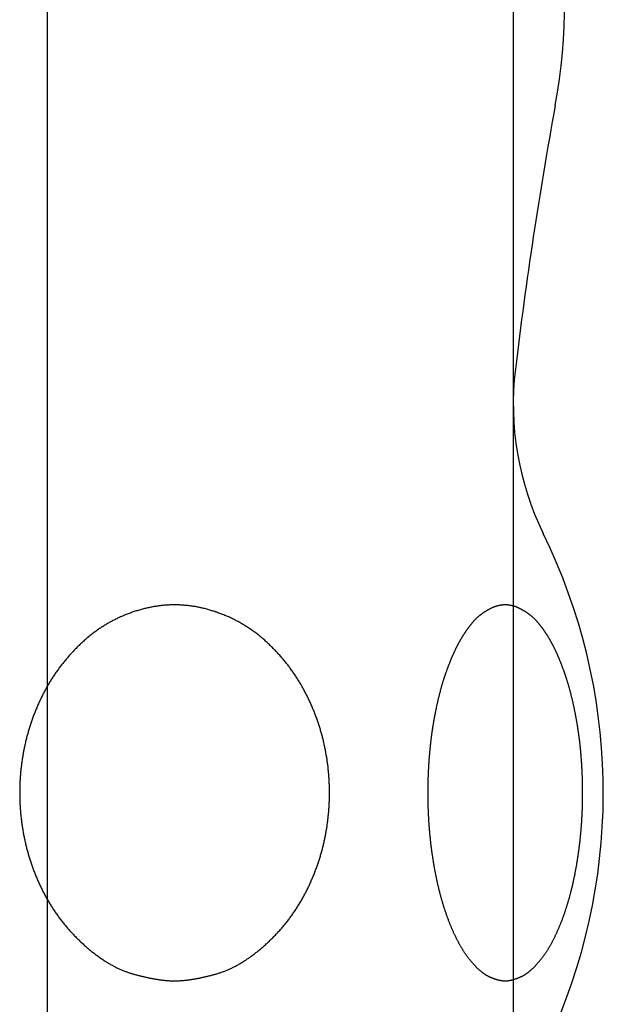
# Model space of a CAD drawing. Extents: x 8665 to 14852, y 6598 to 18647.
# Drawn here: x 12058 to 12078, y 13529 to 13562 of the extents above; entities that cross this region are included whole.
import ezdxf

# ---------------------------------------------------------------- set-up
doc = ezdxf.new("R2010")
doc.units = 0
doc.layers.add('__', color=7, linetype='CONTINUOUS')
doc.layers.add('___________2D', color=7, linetype='CONTINUOUS')

# ---------------------------------------------------------------- blocks, each defined once
blk = doc.blocks.new('____-4')
at = {"layer": '__', "color": 17}
for p, q in [((64.127, 199.75), (64.127, -335.533)), ((80.002, 199.75), (80.002, -299.605))]:
    blk.add_line(p, q, dxfattribs=at)
blk = doc.blocks.new('____-6')
at = {"layer": '__', "color": 17}
blk.add_blockref('____-4', (0, 0), dxfattribs=at)
blk = doc.blocks.new('____-8')
at = {"layer": '__', "color": 17, "linetype": 'CONTINUOUS', "flags": 128}
for points in [[(19.55, 174.099), (19.568, 174.099), (19.586, 174.099), (19.604, 174.099), (19.623, 174.1), (19.641, 174.1), (19.66, 174.101), (19.679, 174.102), (19.698, 174.102), (19.717, 174.103), (19.736, 174.105), (19.755, 174.106), (19.775, 174.107), (19.794, 174.109), (19.814, 174.11), (19.834, 174.112), (19.854, 174.114), (19.874, 174.115), (19.894, 174.117), (19.914, 174.12), (19.935, 174.122), (19.955, 174.124), (19.976, 174.127), (19.997, 174.129), (20.018, 174.132), (20.039, 174.135), (20.06, 174.138), (20.082, 174.141), (20.103, 174.144), (20.125, 174.147), (20.147, 174.151), (20.169, 174.154), (20.191, 174.158), (20.213, 174.161), (20.235, 174.165), (20.258, 174.169), (20.28, 174.173), (20.303, 174.178), (20.326, 174.182), (20.349, 174.186), (20.372, 174.191), (20.395, 174.195), (20.419, 174.2), (20.442, 174.205), (20.466, 174.21), (20.49, 174.215), (20.513, 174.22), (20.537, 174.226), (20.562, 174.231), (20.586, 174.237), (20.61, 174.243), (20.635, 174.248), (20.66, 174.254), (20.684, 174.26), (20.709, 174.266), (20.734, 174.273), (20.76, 174.279), (20.785, 174.286), (20.81, 174.292), (20.836, 174.299), (20.862, 174.306), (20.888, 174.313), (20.914, 174.32), (20.94, 174.327), (20.966, 174.334), (20.992, 174.342), (21.019, 174.349), (21.045, 174.357), (21.071, 174.366), (21.098, 174.374), (21.124, 174.383), (21.15, 174.392), (21.177, 174.402), (21.203, 174.411), (21.23, 174.421), (21.256, 174.431), (21.283, 174.442), (21.309, 174.452), (21.335, 174.463), (21.362, 174.475), (21.388, 174.486), (21.415, 174.498), (21.441, 174.51), (21.468, 174.522), (21.494, 174.535), (21.521, 174.548), (21.547, 174.561), (21.574, 174.574), (21.6, 174.588), (21.627, 174.602), (21.654, 174.616), (21.68, 174.63), (21.707, 174.645), (21.733, 174.66), (21.76, 174.676), (21.787, 174.691), (21.813, 174.707), (21.84, 174.723), (21.866, 174.739), (21.893, 174.756), (21.92, 174.773), (21.946, 174.79), (21.973, 174.807), (22, 174.825), (22.026, 174.843), (22.053, 174.861), (22.08, 174.88), (22.107, 174.898), (22.133, 174.917), (22.16, 174.937), (22.187, 174.956), (22.214, 174.976), (22.24, 174.996), (22.267, 175.017), (22.294, 175.037), (22.321, 175.058), (22.348, 175.079), (22.374, 175.101), (22.401, 175.123), (22.428, 175.145), (22.455, 175.167), (22.482, 175.189), (22.509, 175.212), (22.535, 175.235), (22.562, 175.258), (22.589, 175.282), (22.616, 175.306), (22.643, 175.33), (22.67, 175.354), (22.697, 175.379), (22.724, 175.404), (22.75, 175.429), (22.776, 175.454), (22.803, 175.479), (22.829, 175.504), (22.854, 175.529), (22.88, 175.555), (22.906, 175.58), (22.931, 175.606), (22.956, 175.632), (22.981, 175.658), (23.006, 175.684), (23.031, 175.71), (23.055, 175.736), (23.079, 175.763), (23.104, 175.789), (23.128, 175.816), (23.151, 175.843), (23.175, 175.87), (23.199, 175.897), (23.222, 175.924), (23.245, 175.951), (23.268, 175.979), (23.291, 176.006), (23.313, 176.034), (23.336, 176.062), (23.358, 176.089), (23.38, 176.117), (23.402, 176.146), (23.424, 176.174), (23.446, 176.202), (23.467, 176.231), (23.489, 176.259), (23.51, 176.288), (23.531, 176.317), (23.551, 176.346), (23.572, 176.375), (23.593, 176.405), (23.613, 176.434), (23.633, 176.463), (23.653, 176.493), (23.673, 176.523), (23.692, 176.553), (23.712, 176.583), (23.731, 176.613), (23.75, 176.643), (23.769, 176.673), (23.788, 176.704), (23.807, 176.734), (23.825, 176.765), (23.843, 176.796), (23.861, 176.827), (23.879, 176.858), (23.897, 176.889), (23.915, 176.921), (23.932, 176.952), (23.95, 176.984), (23.967, 177.015), (23.984, 177.047), (24, 177.079), (24.017, 177.111), (24.033, 177.144), (24.05, 177.176), (24.066, 177.208), (24.082, 177.241), (24.097, 177.273), (24.113, 177.306), (24.128, 177.339), (24.144, 177.371), (24.159, 177.404), (24.174, 177.437), (24.188, 177.47), (24.203, 177.502), (24.217, 177.535), (24.232, 177.568), (24.246, 177.601), (24.26, 177.634), (24.273, 177.668), (24.287, 177.701), (24.3, 177.734), (24.314, 177.767), (24.327, 177.801), (24.34, 177.834), (24.352, 177.868), (24.365, 177.901), (24.377, 177.935), (24.389, 177.968), (24.402, 178.002), (24.413, 178.036), (24.425, 178.069), (24.437, 178.103), (24.448, 178.137), (24.459, 178.171), (24.47, 178.205), (24.481, 178.239), (24.492, 178.273), (24.502, 178.307), (24.513, 178.342), (24.523, 178.376), (24.533, 178.41), (24.543, 178.444), (24.553, 178.479), (24.562, 178.513), (24.571, 178.548), (24.581, 178.582), (24.59, 178.617), (24.598, 178.652), (24.607, 178.686), (24.616, 178.721), (24.624, 178.756), (24.632, 178.791), (24.64, 178.826), (24.648, 178.861), (24.656, 178.896), (24.663, 178.931), (24.67, 178.966), (24.678, 179.001), (24.685, 179.036), (24.691, 179.072), (24.698, 179.107), (24.705, 179.143), (24.711, 179.178), (24.717, 179.213), (24.723, 179.249), (24.729, 179.285), (24.734, 179.32), (24.74, 179.356), (24.745, 179.392), (24.75, 179.427), (24.755, 179.463), (24.76, 179.499), (24.765, 179.535), (24.769, 179.57), (24.773, 179.606), (24.778, 179.642), (24.782, 179.678), (24.785, 179.713), (24.789, 179.749), (24.792, 179.785), (24.796, 179.821), (24.799, 179.856), (24.802, 179.892), (24.805, 179.928), (24.807, 179.964), (24.81, 179.999), (24.812, 180.035), (24.814, 180.071), (24.816, 180.107), (24.818, 180.142), (24.819, 180.178), (24.821, 180.214), (24.822, 180.249), (24.823, 180.285), (24.824, 180.321), (24.825, 180.357), (24.825, 180.392), (24.826, 180.428), (24.826, 180.464), (24.826, 180.5), (24.826, 180.535), (24.826, 180.571), (24.825, 180.607), (24.825, 180.643), (24.824, 180.678), (24.823, 180.714), (24.822, 180.75), (24.821, 180.786), (24.819, 180.821), (24.818, 180.857), (24.816, 180.893), (24.814, 180.929), (24.812, 180.964), (24.81, 181), (24.807, 181.036), (24.805, 181.072), (24.802, 181.107), (24.799, 181.143), (24.796, 181.179), (24.793, 181.215), (24.789, 181.25), (24.785, 181.286), (24.782, 181.322), (24.778, 181.357), (24.774, 181.393), (24.769, 181.429), (24.765, 181.465), (24.76, 181.5), (24.755, 181.536), (24.75, 181.572), (24.745, 181.608), (24.74, 181.643), (24.735, 181.679), (24.729, 181.715), (24.723, 181.75), (24.717, 181.786), (24.711, 181.821), (24.705, 181.857), (24.698, 181.892), (24.692, 181.928), (24.685, 181.963), (24.678, 181.998), (24.671, 182.033), (24.663, 182.069), (24.656, 182.104), (24.648, 182.139), (24.64, 182.174), (24.632, 182.209), (24.624, 182.243), (24.616, 182.278), (24.607, 182.313), (24.599, 182.348), (24.59, 182.382), (24.581, 182.417), (24.572, 182.452), (24.562, 182.486), (24.553, 182.521), (24.543, 182.555), (24.533, 182.589), (24.523, 182.624), (24.513, 182.658), (24.503, 182.692), (24.492, 182.726), (24.481, 182.76), (24.47, 182.794), (24.459, 182.828), (24.448, 182.862), (24.437, 182.896), (24.425, 182.93), (24.414, 182.964), (24.402, 182.998), (24.39, 183.031), (24.377, 183.065), (24.365, 183.098), (24.352, 183.132), (24.34, 183.165), (24.327, 183.199), (24.314, 183.232), (24.301, 183.265), (24.287, 183.299), (24.274, 183.332), (24.26, 183.365), (24.246, 183.398), (24.232, 183.431), (24.218, 183.464), (24.203, 183.497), (24.189, 183.53), (24.174, 183.563), (24.159, 183.596), (24.144, 183.628), (24.129, 183.661), (24.113, 183.694), (24.098, 183.726), (24.082, 183.759), (24.066, 183.791), (24.05, 183.824), (24.033, 183.856), (24.017, 183.888), (24, 183.92), (23.984, 183.952), (23.967, 183.984), (23.95, 184.016), (23.932, 184.047), (23.915, 184.079), (23.897, 184.11), (23.879, 184.141), (23.862, 184.172), (23.843, 184.203), (23.825, 184.234), (23.807, 184.265), (23.788, 184.296), (23.769, 184.326), (23.75, 184.357), (23.731, 184.387), (23.712, 184.417), (23.692, 184.447), (23.673, 184.477), (23.653, 184.507), (23.633, 184.536), (23.613, 184.566), (23.593, 184.595), (23.572, 184.624), (23.552, 184.653), (23.531, 184.682), (23.51, 184.711), (23.489, 184.74), (23.468, 184.769), (23.446, 184.797), (23.424, 184.826), (23.403, 184.854), (23.381, 184.882), (23.359, 184.91), (23.336, 184.938), (23.314, 184.966), (23.291, 184.994), (23.268, 185.021), (23.245, 185.049), (23.222, 185.076), (23.199, 185.103), (23.176, 185.13), (23.152, 185.157), (23.128, 185.184), (23.104, 185.21), (23.08, 185.237), (23.056, 185.263), (23.031, 185.29), (23.007, 185.316), (22.982, 185.342), (22.957, 185.368), (22.932, 185.394), (22.907, 185.42), (22.881, 185.445), (22.855, 185.471), (22.83, 185.496), (22.804, 185.521), (22.778, 185.546), (22.751, 185.571), (22.725, 185.596), (22.698, 185.621), (22.671, 185.645), (22.644, 185.67), (22.617, 185.694), (22.59, 185.718), (22.563, 185.742), (22.535, 185.765), (22.508, 185.789), (22.48, 185.812), (22.452, 185.834), (22.424, 185.857), (22.396, 185.879), (22.368, 185.901), (22.339, 185.923), (22.311, 185.945), (22.282, 185.966), (22.253, 185.988), (22.224, 186.009), (22.195, 186.029), (22.166, 186.05), (22.137, 186.07), (22.107, 186.09), (22.078, 186.11), (22.048, 186.13), (22.018, 186.149), (21.988, 186.168), (21.958, 186.187), (21.928, 186.206), (21.897, 186.224), (21.867, 186.242), (21.836, 186.26), (21.805, 186.278), (21.775, 186.295), (21.744, 186.313), (21.712, 186.33), (21.681, 186.347), (21.65, 186.363), (21.618, 186.38), (21.586, 186.396), (21.555, 186.412), (21.523, 186.427), (21.49, 186.443), (21.458, 186.458), (21.426, 186.473), (21.393, 186.488), (21.361, 186.502), (21.328, 186.516), (21.295, 186.531), (21.262, 186.544), (21.229, 186.558), (21.196, 186.571), (21.162, 186.584), (21.129, 186.597), (21.095, 186.61), (21.061, 186.622), (21.027, 186.635), (20.993, 186.647), (20.959, 186.658), (20.925, 186.67), (20.89, 186.681), (20.855, 186.692), (20.821, 186.703), (20.786, 186.714), (20.751, 186.724), (20.716, 186.734), (20.68, 186.744), (20.645, 186.754), (20.61, 186.763), (20.574, 186.772), (20.539, 186.781), (20.504, 186.789), (20.468, 186.797), (20.433, 186.805), (20.398, 186.813), (20.362, 186.82), (20.327, 186.827), (20.292, 186.833), (20.256, 186.84), (20.221, 186.845), (20.186, 186.851), (20.15, 186.857), (20.115, 186.862), (20.08, 186.866), (20.045, 186.871), (20.009, 186.875), (19.974, 186.879), (19.939, 186.882), (19.903, 186.885), (19.868, 186.888), (19.833, 186.891), (19.797, 186.893), (19.762, 186.895), (19.727, 186.897), (19.691, 186.898), (19.656, 186.899), (19.621, 186.9), (19.585, 186.901), (19.55, 186.901), (19.515, 186.901), (19.479, 186.9), (19.444, 186.899), (19.409, 186.898), (19.373, 186.897), (19.338, 186.895), (19.303, 186.893), (19.267, 186.891), (19.232, 186.888), (19.197, 186.886), (19.161, 186.882), (19.126, 186.879), (19.091, 186.875), (19.055, 186.871), (19.02, 186.866), (18.985, 186.862), (18.949, 186.857), (18.914, 186.851), (18.879, 186.846), (18.843, 186.84), (18.808, 186.833), (18.773, 186.827), (18.737, 186.82), (18.702, 186.813), (18.667, 186.805), (18.631, 186.798), (18.596, 186.789), (18.561, 186.781), (18.525, 186.772), (18.49, 186.763), (18.455, 186.754), (18.419, 186.744), (18.384, 186.734), (18.349, 186.724), (18.314, 186.714), (18.279, 186.703), (18.244, 186.693), (18.21, 186.682), (18.175, 186.67), (18.141, 186.659), (18.107, 186.647), (18.073, 186.635), (18.039, 186.623), (18.005, 186.61), (17.971, 186.598), (17.938, 186.585), (17.904, 186.572), (17.871, 186.558), (17.838, 186.545), (17.805, 186.531), (17.772, 186.517), (17.739, 186.503), (17.706, 186.488), (17.674, 186.473), (17.642, 186.458), (17.609, 186.443), (17.577, 186.428), (17.545, 186.412), (17.514, 186.396), (17.482, 186.38), (17.45, 186.364), (17.419, 186.347), (17.388, 186.33), (17.356, 186.313), (17.325, 186.296), (17.294, 186.278), (17.264, 186.261), (17.233, 186.243), (17.202, 186.224), (17.172, 186.206), (17.142, 186.187), (17.112, 186.168), (17.082, 186.149), (17.052, 186.13), (17.022, 186.11), (16.993, 186.091), (16.963, 186.07), (16.934, 186.05), (16.905, 186.03), (16.876, 186.009), (16.847, 185.988), (16.818, 185.967), (16.789, 185.945), (16.761, 185.924), (16.732, 185.902), (16.704, 185.88), (16.676, 185.857), (16.648, 185.835), (16.62, 185.812), (16.592, 185.789), (16.565, 185.765), (16.537, 185.742), (16.51, 185.718), (16.483, 185.694), (16.456, 185.67), (16.429, 185.645), (16.402, 185.621), (16.375, 185.596), (16.349, 185.571), (16.323, 185.546), (16.296, 185.521), (16.27, 185.496), (16.245, 185.471), (16.219, 185.445), (16.194, 185.419), (16.168, 185.394), (16.143, 185.368), (16.118, 185.342), (16.093, 185.316), (16.069, 185.29), (16.044, 185.263), (16.02, 185.237), (15.996, 185.21), (15.972, 185.184), (15.948, 185.157), (15.925, 185.13), (15.901, 185.103), (15.878, 185.076), (15.855, 185.048), (15.832, 185.021), (15.809, 184.993), (15.786, 184.966), (15.764, 184.938), (15.742, 184.91), (15.72, 184.882), (15.698, 184.854), (15.676, 184.825), (15.654, 184.797), (15.633, 184.768), (15.611, 184.74), (15.59, 184.711), (15.569, 184.682), (15.549, 184.653), (15.528, 184.624), (15.507, 184.595), (15.487, 184.565), (15.467, 184.536), (15.447, 184.506), (15.427, 184.476), (15.408, 184.446), (15.388, 184.416), (15.369, 184.386), (15.35, 184.356), (15.331, 184.326), (15.312, 184.295), (15.294, 184.265), (15.275, 184.234), (15.257, 184.203), (15.239, 184.172), (15.221, 184.141), (15.203, 184.11), (15.185, 184.078), (15.168, 184.047), (15.151, 184.015), (15.133, 183.984), (15.117, 183.952), (15.1, 183.92), (15.083, 183.888), (15.067, 183.856), (15.05, 183.823), (15.034, 183.791), (15.018, 183.758), (15.003, 183.726), (14.987, 183.693), (14.972, 183.661), (14.956, 183.628), (14.941, 183.595), (14.926, 183.563), (14.911, 183.53), (14.897, 183.497), (14.882, 183.464), (14.868, 183.431), (14.854, 183.398), (14.84, 183.365), (14.826, 183.332), (14.813, 183.298), (14.799, 183.265), (14.786, 183.232), (14.773, 183.199), (14.76, 183.165), (14.748, 183.132), (14.735, 183.098), (14.723, 183.065), (14.71, 183.031), (14.698, 182.997), (14.686, 182.964), (14.675, 182.93), (14.663, 182.896), (14.652, 182.862), (14.641, 182.828), (14.629, 182.794), (14.619, 182.76), (14.608, 182.726), (14.597, 182.692), (14.587, 182.658), (14.577, 182.624), (14.567, 182.589), (14.557, 182.555), (14.547, 182.521), (14.538, 182.486), (14.528, 182.452), (14.519, 182.417), (14.51, 182.382), (14.501, 182.348), (14.493, 182.313), (14.484, 182.278), (14.476, 182.243), (14.468, 182.209), (14.46, 182.174), (14.452, 182.139), (14.444, 182.104), (14.437, 182.069), (14.429, 182.033), (14.422, 181.998), (14.415, 181.963), (14.408, 181.928), (14.402, 181.892), (14.395, 181.857), (14.389, 181.821), (14.383, 181.786), (14.377, 181.75), (14.371, 181.715), (14.365, 181.679), (14.36, 181.643), (14.354, 181.608), (14.349, 181.572), (14.344, 181.536), (14.34, 181.5), (14.335, 181.465), (14.331, 181.429), (14.326, 181.393), (14.322, 181.357), (14.318, 181.322), (14.314, 181.286), (14.311, 181.25), (14.307, 181.214), (14.304, 181.179), (14.301, 181.143), (14.298, 181.107), (14.295, 181.072), (14.293, 181.036), (14.29, 181), (14.288, 180.964), (14.286, 180.929), (14.284, 180.893), (14.282, 180.857), (14.28, 180.821), (14.279, 180.786), (14.278, 180.75), (14.277, 180.714), (14.276, 180.678), (14.275, 180.643), (14.274, 180.607), (14.274, 180.571), (14.274, 180.535), (14.274, 180.5), (14.274, 180.464), (14.274, 180.428), (14.274, 180.392), (14.275, 180.357), (14.276, 180.321), (14.277, 180.285), (14.278, 180.249), (14.279, 180.214), (14.28, 180.178), (14.282, 180.142), (14.284, 180.107), (14.286, 180.071), (14.288, 180.035), (14.29, 179.999), (14.293, 179.964), (14.295, 179.928), (14.298, 179.892), (14.301, 179.856), (14.304, 179.821), (14.307, 179.785), (14.311, 179.749), (14.314, 179.713), (14.318, 179.678), (14.322, 179.642), (14.326, 179.606), (14.331, 179.57), (14.335, 179.535), (14.34, 179.499), (14.344, 179.463), (14.349, 179.427), (14.355, 179.392), (14.36, 179.356), (14.365, 179.32), (14.371, 179.285), (14.377, 179.249), (14.383, 179.213), (14.389, 179.178), (14.395, 179.143), (14.402, 179.107), (14.408, 179.072), (14.415, 179.036), (14.422, 179.001), (14.429, 178.966), (14.437, 178.931), (14.444, 178.896), (14.452, 178.861), (14.46, 178.826), (14.468, 178.791), (14.476, 178.756), (14.484, 178.721), (14.493, 178.686), (14.501, 178.652), (14.51, 178.617), (14.519, 178.582), (14.528, 178.548), (14.538, 178.513), (14.547, 178.479), (14.557, 178.445), (14.567, 178.41), (14.577, 178.376), (14.587, 178.342), (14.597, 178.307), (14.608, 178.273), (14.619, 178.239), (14.63, 178.205), (14.641, 178.171), (14.652, 178.137), (14.663, 178.103), (14.675, 178.07), (14.686, 178.036), (14.698, 178.002), (14.71, 177.968), (14.723, 177.935), (14.735, 177.901), (14.748, 177.868), (14.76, 177.834), (14.773, 177.801), (14.786, 177.767), (14.799, 177.734), (14.813, 177.701), (14.826, 177.668), (14.84, 177.635), (14.854, 177.601), (14.868, 177.568), (14.882, 177.535), (14.897, 177.503), (14.911, 177.47), (14.926, 177.437), (14.941, 177.404), (14.956, 177.371), (14.971, 177.339), (14.987, 177.306), (15.003, 177.273), (15.018, 177.241), (15.034, 177.208), (15.05, 177.176), (15.067, 177.144), (15.083, 177.112), (15.1, 177.079), (15.116, 177.048), (15.133, 177.016), (15.15, 176.984), (15.168, 176.952), (15.185, 176.921), (15.203, 176.89), (15.221, 176.858), (15.239, 176.827), (15.257, 176.796), (15.275, 176.765), (15.293, 176.735), (15.312, 176.704), (15.331, 176.674), (15.35, 176.643), (15.369, 176.613), (15.388, 176.583), (15.408, 176.553), (15.427, 176.523), (15.447, 176.493), (15.467, 176.464), (15.487, 176.434), (15.507, 176.405), (15.528, 176.375), (15.549, 176.346), (15.569, 176.317), (15.59, 176.288), (15.611, 176.26), (15.633, 176.231), (15.654, 176.202), (15.676, 176.174), (15.698, 176.146), (15.72, 176.118), (15.742, 176.09), (15.764, 176.062), (15.787, 176.034), (15.809, 176.006), (15.832, 175.979), (15.855, 175.951), (15.878, 175.924), (15.901, 175.897), (15.925, 175.87), (15.949, 175.843), (15.972, 175.816), (15.996, 175.789), (16.021, 175.763), (16.045, 175.736), (16.069, 175.71), (16.094, 175.684), (16.119, 175.658), (16.144, 175.632), (16.169, 175.606), (16.194, 175.58), (16.22, 175.555), (16.245, 175.529), (16.271, 175.504), (16.297, 175.479), (16.323, 175.454), (16.35, 175.429), (16.376, 175.404), (16.403, 175.379), (16.43, 175.354), (16.457, 175.33), (16.484, 175.306), (16.51, 175.282), (16.537, 175.258), (16.564, 175.235), (16.591, 175.212), (16.618, 175.189), (16.645, 175.167), (16.672, 175.144), (16.698, 175.122), (16.725, 175.101), (16.752, 175.079), (16.779, 175.058), (16.806, 175.037), (16.833, 175.016), (16.859, 174.996), (16.886, 174.976), (16.913, 174.956), (16.94, 174.937), (16.966, 174.917), (16.993, 174.898), (17.02, 174.879), (17.046, 174.861), (17.073, 174.843), (17.1, 174.825), (17.127, 174.807), (17.153, 174.79), (17.18, 174.772), (17.207, 174.756), (17.233, 174.739), (17.26, 174.723), (17.286, 174.706), (17.313, 174.691), (17.34, 174.675), (17.366, 174.66), (17.393, 174.645), (17.419, 174.63), (17.446, 174.616), (17.473, 174.601), (17.499, 174.587), (17.526, 174.574), (17.552, 174.56), (17.579, 174.547), (17.605, 174.534), (17.632, 174.522), (17.658, 174.51), (17.685, 174.497), (17.711, 174.486), (17.738, 174.474), (17.764, 174.463), (17.791, 174.452), (17.817, 174.441), (17.844, 174.431), (17.87, 174.421), (17.896, 174.411), (17.923, 174.401), (17.949, 174.392), (17.976, 174.383), (18.002, 174.374), (18.028, 174.365), (18.055, 174.357), (18.081, 174.349), (18.107, 174.341), (18.134, 174.334), (18.16, 174.326), (18.186, 174.319), (18.212, 174.312), (18.238, 174.305), (18.264, 174.298), (18.289, 174.292), (18.315, 174.285), (18.34, 174.279), (18.365, 174.272), (18.39, 174.266), (18.415, 174.26), (18.44, 174.254), (18.465, 174.248), (18.489, 174.242), (18.514, 174.236), (18.538, 174.231), (18.562, 174.225), (18.586, 174.22), (18.61, 174.215), (18.634, 174.21), (18.658, 174.205), (18.681, 174.2), (18.705, 174.195), (18.728, 174.19), (18.751, 174.186), (18.774, 174.181), (18.797, 174.177), (18.82, 174.173), (18.842, 174.169), (18.865, 174.165), (18.887, 174.161), (18.909, 174.157), (18.931, 174.154), (18.953, 174.15), (18.975, 174.147), (18.997, 174.144), (19.018, 174.14), (19.039, 174.137), (19.061, 174.134), (19.082, 174.132), (19.103, 174.129), (19.124, 174.126), (19.145, 174.124), (19.165, 174.122), (19.186, 174.119), (19.206, 174.117), (19.226, 174.115), (19.246, 174.113), (19.266, 174.112), (19.286, 174.11), (19.306, 174.108), (19.325, 174.107), (19.345, 174.106), (19.364, 174.104), (19.383, 174.103), (19.402, 174.102), (19.421, 174.101), (19.44, 174.101), (19.459, 174.1), (19.477, 174.1), (19.496, 174.099), (19.514, 174.099), (19.532, 174.099), (19.55, 174.099), (19.55, 174.099), (19.55, 174.099)], [(30.808, 174.099), (30.816, 174.099), (30.823, 174.099), (30.83, 174.099), (30.838, 174.099), (30.845, 174.1), (30.853, 174.1), (30.86, 174.101), (30.868, 174.101), (30.875, 174.102), (30.883, 174.102), (30.891, 174.103), (30.898, 174.104), (30.906, 174.105), (30.914, 174.106), (30.922, 174.107), (30.93, 174.108), (30.938, 174.109), (30.946, 174.111), (30.954, 174.112), (30.962, 174.113), (30.97, 174.115), (30.978, 174.116), (30.986, 174.118), (30.995, 174.12), (31.003, 174.122), (31.011, 174.123), (31.02, 174.125), (31.028, 174.127), (31.037, 174.129), (31.045, 174.132), (31.054, 174.134), (31.062, 174.136), (31.071, 174.138), (31.08, 174.141), (31.089, 174.143), (31.097, 174.146), (31.106, 174.149), (31.115, 174.151), (31.124, 174.154), (31.133, 174.157), (31.142, 174.16), (31.151, 174.163), (31.16, 174.166), (31.17, 174.169), (31.179, 174.172), (31.188, 174.176), (31.197, 174.179), (31.207, 174.183), (31.216, 174.186), (31.225, 174.19), (31.235, 174.193), (31.244, 174.197), (31.254, 174.201), (31.264, 174.205), (31.273, 174.209), (31.283, 174.213), (31.293, 174.217), (31.303, 174.221), (31.312, 174.225), (31.322, 174.23), (31.332, 174.234), (31.342, 174.239), (31.352, 174.243), (31.362, 174.248), (31.372, 174.252), (31.382, 174.257), (31.393, 174.262), (31.403, 174.267), (31.413, 174.273), (31.423, 174.278), (31.433, 174.284), (31.444, 174.29), (31.454, 174.296), (31.464, 174.302), (31.474, 174.308), (31.485, 174.314), (31.495, 174.321), (31.505, 174.328), (31.516, 174.335), (31.526, 174.342), (31.536, 174.349), (31.547, 174.356), (31.557, 174.363), (31.568, 174.371), (31.578, 174.379), (31.589, 174.387), (31.599, 174.395), (31.61, 174.403), (31.62, 174.411), (31.631, 174.42), (31.641, 174.429), (31.652, 174.437), (31.663, 174.446), (31.673, 174.456), (31.684, 174.465), (31.695, 174.474), (31.705, 174.484), (31.716, 174.494), (31.727, 174.504), (31.738, 174.514), (31.748, 174.524), (31.759, 174.534), (31.77, 174.545), (31.781, 174.555), (31.792, 174.566), (31.803, 174.577), (31.814, 174.588), (31.824, 174.599), (31.835, 174.611), (31.846, 174.622), (31.857, 174.634), (31.868, 174.646), (31.879, 174.658), (31.89, 174.67), (31.901, 174.683), (31.912, 174.695), (31.924, 174.708), (31.935, 174.72), (31.946, 174.733), (31.957, 174.746), (31.968, 174.76), (31.979, 174.773), (31.991, 174.787), (32.002, 174.8), (32.013, 174.814), (32.024, 174.828), (32.036, 174.842), (32.047, 174.857), (32.058, 174.871), (32.069, 174.886), (32.081, 174.9), (32.092, 174.915), (32.103, 174.93), (32.114, 174.946), (32.125, 174.961), (32.136, 174.976), (32.147, 174.992), (32.158, 175.008), (32.169, 175.024), (32.18, 175.04), (32.191, 175.056), (32.202, 175.072), (32.213, 175.089), (32.224, 175.105), (32.235, 175.122), (32.246, 175.139), (32.256, 175.156), (32.267, 175.173), (32.278, 175.191), (32.288, 175.208), (32.299, 175.226), (32.31, 175.243), (32.32, 175.261), (32.331, 175.279), (32.341, 175.298), (32.352, 175.316), (32.362, 175.335), (32.373, 175.353), (32.383, 175.372), (32.393, 175.391), (32.404, 175.41), (32.414, 175.429), (32.424, 175.449), (32.434, 175.468), (32.445, 175.488), (32.455, 175.508), (32.465, 175.528), (32.475, 175.548), (32.485, 175.568), (32.495, 175.588), (32.505, 175.609), (32.515, 175.629), (32.525, 175.65), (32.535, 175.671), (32.545, 175.692), (32.555, 175.714), (32.565, 175.735), (32.574, 175.757), (32.584, 175.778), (32.594, 175.8), (32.604, 175.822), (32.613, 175.844), (32.623, 175.866), (32.633, 175.889), (32.642, 175.911), (32.652, 175.934), (32.661, 175.957), (32.671, 175.98), (32.68, 176.003), (32.69, 176.026), (32.699, 176.05), (32.709, 176.073), (32.718, 176.097), (32.727, 176.121), (32.736, 176.145), (32.746, 176.168), (32.755, 176.192), (32.764, 176.217), (32.773, 176.241), (32.782, 176.265), (32.79, 176.289), (32.799, 176.313), (32.808, 176.338), (32.817, 176.362), (32.825, 176.387), (32.834, 176.412), (32.842, 176.436), (32.851, 176.461), (32.859, 176.486), (32.868, 176.511), (32.876, 176.536), (32.884, 176.561), (32.892, 176.586), (32.9, 176.612), (32.908, 176.637), (32.916, 176.662), (32.924, 176.688), (32.932, 176.713), (32.94, 176.739), (32.947, 176.765), (32.955, 176.79), (32.963, 176.816), (32.97, 176.842), (32.978, 176.868), (32.985, 176.894), (32.993, 176.92), (33, 176.947), (33.007, 176.973), (33.014, 176.999), (33.021, 177.026), (33.029, 177.052), (33.036, 177.079), (33.042, 177.106), (33.049, 177.132), (33.056, 177.159), (33.063, 177.186), (33.07, 177.213), (33.076, 177.24), (33.083, 177.267), (33.089, 177.294), (33.096, 177.322), (33.102, 177.349), (33.109, 177.376), (33.115, 177.404), (33.121, 177.432), (33.127, 177.459), (33.133, 177.487), (33.14, 177.515), (33.146, 177.543), (33.151, 177.571), (33.157, 177.599), (33.163, 177.627), (33.169, 177.655), (33.175, 177.683), (33.18, 177.711), (33.186, 177.74), (33.191, 177.768), (33.197, 177.797), (33.202, 177.825), (33.207, 177.854), (33.213, 177.882), (33.218, 177.911), (33.223, 177.939), (33.228, 177.968), (33.233, 177.996), (33.238, 178.025), (33.243, 178.053), (33.248, 178.082), (33.253, 178.11), (33.258, 178.139), (33.262, 178.167), (33.267, 178.196), (33.271, 178.224), (33.276, 178.253), (33.28, 178.281), (33.285, 178.31), (33.289, 178.339), (33.293, 178.367), (33.298, 178.396), (33.302, 178.424), (33.306, 178.453), (33.31, 178.482), (33.314, 178.51), (33.318, 178.539), (33.321, 178.568), (33.325, 178.596), (33.329, 178.625), (33.333, 178.654), (33.336, 178.682), (33.34, 178.711), (33.343, 178.74), (33.347, 178.768), (33.35, 178.797), (33.353, 178.826), (33.357, 178.854), (33.36, 178.883), (33.363, 178.912), (33.366, 178.941), (33.369, 178.969), (33.372, 178.998), (33.375, 179.027), (33.378, 179.056), (33.381, 179.084), (33.383, 179.113), (33.386, 179.142), (33.389, 179.171), (33.391, 179.2), (33.394, 179.228), (33.396, 179.257), (33.398, 179.286), (33.401, 179.315), (33.403, 179.344), (33.405, 179.373), (33.407, 179.401), (33.409, 179.43), (33.411, 179.459), (33.413, 179.488), (33.415, 179.517), (33.417, 179.546), (33.419, 179.575), (33.42, 179.604), (33.422, 179.632), (33.424, 179.661), (33.425, 179.69), (33.427, 179.719), (33.428, 179.748), (33.429, 179.777), (33.431, 179.806), (33.432, 179.835), (33.433, 179.864), (33.434, 179.893), (33.436, 179.922), (33.437, 179.95), (33.438, 179.979), (33.439, 180.008), (33.439, 180.037), (33.44, 180.066), (33.441, 180.095), (33.442, 180.124), (33.442, 180.153), (33.443, 180.182), (33.444, 180.211), (33.444, 180.239), (33.445, 180.268), (33.445, 180.297), (33.445, 180.326), (33.446, 180.355), (33.446, 180.384), (33.446, 180.413), (33.446, 180.442), (33.446, 180.471), (33.446, 180.5), (33.446, 180.528), (33.446, 180.557), (33.446, 180.586), (33.446, 180.615), (33.446, 180.644), (33.445, 180.673), (33.445, 180.702), (33.445, 180.731), (33.444, 180.76), (33.444, 180.789), (33.443, 180.817), (33.442, 180.846), (33.442, 180.875), (33.441, 180.904), (33.44, 180.933), (33.439, 180.962), (33.439, 180.991), (33.438, 181.02), (33.437, 181.049), (33.436, 181.078), (33.434, 181.106), (33.433, 181.135), (33.432, 181.164), (33.431, 181.193), (33.429, 181.222), (33.428, 181.251), (33.427, 181.28), (33.425, 181.309), (33.424, 181.338), (33.422, 181.367), (33.42, 181.396), (33.419, 181.424), (33.417, 181.453), (33.415, 181.482), (33.413, 181.511), (33.411, 181.54), (33.409, 181.568), (33.407, 181.597), (33.405, 181.625), (33.403, 181.654), (33.401, 181.682), (33.399, 181.71), (33.397, 181.739), (33.394, 181.767), (33.392, 181.795), (33.39, 181.823), (33.387, 181.851), (33.385, 181.879), (33.382, 181.907), (33.38, 181.934), (33.377, 181.962), (33.374, 181.99), (33.371, 182.018), (33.369, 182.045), (33.366, 182.073), (33.363, 182.1), (33.36, 182.127), (33.357, 182.155), (33.354, 182.182), (33.351, 182.209), (33.348, 182.236), (33.345, 182.263), (33.341, 182.29), (33.338, 182.317), (33.335, 182.344), (33.332, 182.371), (33.328, 182.398), (33.325, 182.424), (33.321, 182.451), (33.318, 182.477), (33.314, 182.504), (33.31, 182.53), (33.307, 182.557), (33.303, 182.583), (33.299, 182.609), (33.295, 182.635), (33.291, 182.661), (33.287, 182.687), (33.283, 182.713), (33.279, 182.739), (33.275, 182.765), (33.271, 182.791), (33.267, 182.817), (33.263, 182.842), (33.258, 182.868), (33.254, 182.894), (33.25, 182.919), (33.245, 182.944), (33.241, 182.97), (33.236, 182.995), (33.231, 183.02), (33.227, 183.045), (33.222, 183.071), (33.217, 183.096), (33.213, 183.121), (33.208, 183.145), (33.203, 183.17), (33.198, 183.195), (33.193, 183.22), (33.188, 183.244), (33.183, 183.268), (33.178, 183.293), (33.173, 183.317), (33.168, 183.341), (33.164, 183.364), (33.158, 183.388), (33.153, 183.412), (33.148, 183.435), (33.143, 183.459), (33.138, 183.482), (33.133, 183.505), (33.128, 183.528), (33.123, 183.551), (33.118, 183.574), (33.113, 183.596), (33.108, 183.619), (33.102, 183.641), (33.097, 183.663), (33.092, 183.686), (33.087, 183.708), (33.082, 183.73), (33.076, 183.751), (33.071, 183.773), (33.066, 183.795), (33.06, 183.816), (33.055, 183.837), (33.05, 183.858), (33.045, 183.88), (33.039, 183.9), (33.034, 183.921), (33.028, 183.942), (33.023, 183.963), (33.018, 183.983), (33.012, 184.003), (33.007, 184.024), (33.001, 184.044), (32.996, 184.064), (32.99, 184.083), (32.985, 184.103), (32.979, 184.123), (32.974, 184.142), (32.968, 184.162), (32.962, 184.181), (32.957, 184.2), (32.951, 184.219), (32.946, 184.238), (32.94, 184.257), (32.934, 184.275), (32.929, 184.294), (32.923, 184.312), (32.917, 184.331), (32.912, 184.349), (32.906, 184.367), (32.9, 184.385), (32.894, 184.402), (32.888, 184.42), (32.883, 184.438), (32.877, 184.455), (32.871, 184.472), (32.865, 184.49), (32.859, 184.507), (32.853, 184.524), (32.848, 184.541), (32.842, 184.558), (32.836, 184.574), (32.83, 184.591), (32.824, 184.608), (32.818, 184.625), (32.812, 184.641), (32.806, 184.658), (32.8, 184.674), (32.794, 184.69), (32.788, 184.707), (32.782, 184.723), (32.776, 184.739), (32.77, 184.755), (32.764, 184.771), (32.758, 184.787), (32.752, 184.803), (32.746, 184.819), (32.74, 184.835), (32.734, 184.851), (32.728, 184.866), (32.722, 184.882), (32.716, 184.897), (32.71, 184.913), (32.704, 184.928), (32.698, 184.944), (32.692, 184.959), (32.685, 184.974), (32.679, 184.989), (32.673, 185.004), (32.667, 185.019), (32.661, 185.034), (32.655, 185.049), (32.649, 185.064), (32.642, 185.079), (32.636, 185.093), (32.63, 185.108), (32.624, 185.123), (32.617, 185.137), (32.611, 185.152), (32.605, 185.166), (32.599, 185.18), (32.592, 185.194), (32.586, 185.209), (32.58, 185.223), (32.574, 185.237), (32.567, 185.251), (32.561, 185.265), (32.555, 185.278), (32.548, 185.292), (32.542, 185.306), (32.536, 185.32), (32.529, 185.333), (32.523, 185.347), (32.517, 185.36), (32.51, 185.374), (32.504, 185.387), (32.497, 185.4), (32.491, 185.413), (32.485, 185.427), (32.478, 185.44), (32.472, 185.453), (32.465, 185.466), (32.459, 185.478), (32.452, 185.491), (32.446, 185.504), (32.439, 185.517), (32.432, 185.53), (32.426, 185.543), (32.419, 185.556), (32.412, 185.568), (32.405, 185.581), (32.398, 185.594), (32.391, 185.607), (32.384, 185.619), (32.377, 185.632), (32.37, 185.644), (32.363, 185.657), (32.356, 185.67), (32.349, 185.682), (32.342, 185.695), (32.335, 185.707), (32.327, 185.72), (32.32, 185.732), (32.313, 185.745), (32.305, 185.757), (32.298, 185.77), (32.29, 185.782), (32.283, 185.794), (32.275, 185.807), (32.268, 185.819), (32.26, 185.831), (32.252, 185.843), (32.245, 185.856), (32.237, 185.868), (32.229, 185.88), (32.221, 185.892), (32.214, 185.904), (32.206, 185.917), (32.198, 185.929), (32.19, 185.941), (32.182, 185.953), (32.174, 185.965), (32.165, 185.977), (32.157, 185.989), (32.149, 186.001), (32.141, 186.013), (32.133, 186.025), (32.124, 186.037), (32.116, 186.048), (32.108, 186.06), (32.099, 186.072), (32.091, 186.084), (32.082, 186.096), (32.074, 186.107), (32.065, 186.119), (32.056, 186.131), (32.048, 186.143), (32.039, 186.154), (32.03, 186.166), (32.021, 186.178), (32.013, 186.189), (32.004, 186.201), (31.995, 186.212), (31.986, 186.224), (31.977, 186.235), (31.968, 186.247), (31.959, 186.258), (31.949, 186.269), (31.94, 186.281), (31.931, 186.292), (31.921, 186.303), (31.912, 186.314), (31.902, 186.325), (31.893, 186.335), (31.883, 186.346), (31.873, 186.357), (31.863, 186.367), (31.853, 186.378), (31.843, 186.388), (31.833, 186.398), (31.823, 186.409), (31.813, 186.419), (31.803, 186.429), (31.792, 186.439), (31.782, 186.449), (31.771, 186.458), (31.761, 186.468), (31.75, 186.478), (31.739, 186.487), (31.728, 186.497), (31.717, 186.506), (31.706, 186.515), (31.695, 186.525), (31.684, 186.534), (31.673, 186.543), (31.662, 186.552), (31.65, 186.561), (31.639, 186.57), (31.627, 186.578), (31.616, 186.587), (31.604, 186.595), (31.593, 186.604), (31.581, 186.612), (31.569, 186.621), (31.557, 186.629), (31.545, 186.637), (31.533, 186.645), (31.521, 186.653), (31.508, 186.661), (31.496, 186.669), (31.484, 186.676), (31.471, 186.684), (31.459, 186.692), (31.446, 186.699), (31.433, 186.707), (31.421, 186.714), (31.408, 186.721), (31.395, 186.728), (31.382, 186.735), (31.369, 186.742), (31.356, 186.749), (31.343, 186.756), (31.329, 186.763), (31.316, 186.769), (31.303, 186.776), (31.289, 186.782), (31.276, 186.789), (31.262, 186.795), (31.248, 186.801), (31.234, 186.808), (31.221, 186.813), (31.207, 186.819), (31.193, 186.825), (31.179, 186.83), (31.166, 186.835), (31.152, 186.84), (31.138, 186.845), (31.124, 186.849), (31.111, 186.854), (31.097, 186.858), (31.083, 186.862), (31.069, 186.866), (31.056, 186.869), (31.042, 186.873), (31.028, 186.876), (31.014, 186.879), (31.001, 186.882), (30.987, 186.884), (30.973, 186.887), (30.959, 186.889), (30.946, 186.891), (30.932, 186.893), (30.918, 186.895), (30.904, 186.896), (30.891, 186.897), (30.877, 186.898), (30.863, 186.899), (30.849, 186.9), (30.836, 186.9), (30.822, 186.901), (30.808, 186.901), (30.794, 186.901), (30.781, 186.9), (30.767, 186.9), (30.753, 186.899), (30.739, 186.898), (30.726, 186.897), (30.712, 186.896), (30.698, 186.895), (30.684, 186.893), (30.671, 186.891), (30.657, 186.889), (30.643, 186.887), (30.629, 186.884), (30.616, 186.882), (30.602, 186.879), (30.588, 186.876), (30.574, 186.873), (30.561, 186.869), (30.547, 186.866), (30.533, 186.862), (30.52, 186.858), (30.506, 186.854), (30.492, 186.85), (30.478, 186.845), (30.465, 186.84), (30.451, 186.835), (30.437, 186.83), (30.423, 186.825), (30.41, 186.819), (30.396, 186.814), (30.382, 186.808), (30.368, 186.802), (30.355, 186.795), (30.341, 186.789), (30.327, 186.783), (30.314, 186.776), (30.301, 186.77), (30.287, 186.763), (30.274, 186.756), (30.261, 186.749), (30.248, 186.742), (30.235, 186.735), (30.222, 186.728), (30.209, 186.721), (30.196, 186.714), (30.183, 186.707), (30.171, 186.699), (30.158, 186.692), (30.145, 186.684), (30.133, 186.677), (30.121, 186.669), (30.108, 186.661), (30.096, 186.653), (30.084, 186.645), (30.072, 186.637), (30.06, 186.629), (30.048, 186.621), (30.036, 186.612), (30.024, 186.604), (30.013, 186.596), (30.001, 186.587), (29.989, 186.578), (29.978, 186.57), (29.966, 186.561), (29.955, 186.552), (29.944, 186.543), (29.933, 186.534), (29.922, 186.525), (29.91, 186.516), (29.9, 186.506), (29.889, 186.497), (29.878, 186.487), (29.867, 186.478), (29.856, 186.468), (29.846, 186.459), (29.835, 186.449), (29.825, 186.439), (29.814, 186.429), (29.804, 186.419), (29.794, 186.409), (29.784, 186.398), (29.774, 186.388), (29.764, 186.378), (29.754, 186.367), (29.744, 186.357), (29.734, 186.346), (29.724, 186.335), (29.715, 186.325), (29.705, 186.314), (29.696, 186.303), (29.686, 186.292), (29.677, 186.281), (29.668, 186.269), (29.658, 186.258), (29.649, 186.247), (29.64, 186.235), (29.631, 186.224), (29.622, 186.212), (29.613, 186.201), (29.604, 186.189), (29.596, 186.178), (29.587, 186.166), (29.578, 186.154), (29.569, 186.143), (29.561, 186.131), (29.552, 186.119), (29.543, 186.108), (29.535, 186.096), (29.526, 186.084), (29.518, 186.072), (29.509, 186.06), (29.501, 186.049), (29.493, 186.037), (29.484, 186.025), (29.476, 186.013), (29.468, 186.001), (29.46, 185.989), (29.452, 185.977), (29.443, 185.965), (29.435, 185.953), (29.427, 185.941), (29.419, 185.929), (29.411, 185.917), (29.404, 185.905), (29.396, 185.892), (29.388, 185.88), (29.38, 185.868), (29.372, 185.856), (29.365, 185.844), (29.357, 185.831), (29.349, 185.819), (29.342, 185.807), (29.334, 185.794), (29.327, 185.782), (29.319, 185.77), (29.312, 185.757), (29.304, 185.745), (29.297, 185.732), (29.29, 185.72), (29.282, 185.707), (29.275, 185.695), (29.268, 185.682), (29.261, 185.67), (29.254, 185.657), (29.247, 185.645), (29.24, 185.632), (29.233, 185.619), (29.226, 185.607), (29.219, 185.594), (29.212, 185.581), (29.205, 185.568), (29.198, 185.556), (29.191, 185.543), (29.185, 185.53), (29.178, 185.517), (29.171, 185.504), (29.165, 185.491), (29.158, 185.479), (29.152, 185.466), (29.145, 185.453), (29.139, 185.44), (29.132, 185.427), (29.126, 185.413), (29.12, 185.4), (29.113, 185.387), (29.107, 185.374), (29.1, 185.36), (29.094, 185.347), (29.088, 185.333), (29.081, 185.32), (29.075, 185.306), (29.068, 185.292), (29.062, 185.279), (29.056, 185.265), (29.05, 185.251), (29.043, 185.237), (29.037, 185.223), (29.031, 185.209), (29.024, 185.195), (29.018, 185.18), (29.012, 185.166), (29.006, 185.152), (28.999, 185.137), (28.993, 185.123), (28.987, 185.108), (28.981, 185.094), (28.974, 185.079), (28.968, 185.064), (28.962, 185.049), (28.956, 185.034), (28.95, 185.019), (28.944, 185.004), (28.937, 184.989), (28.931, 184.974), (28.925, 184.959), (28.919, 184.944), (28.913, 184.928), (28.907, 184.913), (28.901, 184.898), (28.895, 184.882), (28.889, 184.866), (28.883, 184.851), (28.877, 184.835), (28.87, 184.819), (28.864, 184.803), (28.858, 184.787), (28.852, 184.771), (28.846, 184.755), (28.84, 184.739), (28.834, 184.723), (28.828, 184.707), (28.823, 184.691), (28.817, 184.674), (28.811, 184.658), (28.805, 184.641), (28.799, 184.625), (28.793, 184.608), (28.787, 184.591), (28.781, 184.574), (28.775, 184.558), (28.769, 184.541), (28.763, 184.524), (28.758, 184.507), (28.752, 184.49), (28.746, 184.472), (28.74, 184.455), (28.734, 184.438), (28.728, 184.42), (28.723, 184.403), (28.717, 184.385), (28.711, 184.367), (28.705, 184.349), (28.7, 184.331), (28.694, 184.312), (28.688, 184.294), (28.683, 184.275), (28.677, 184.257), (28.671, 184.238), (28.666, 184.219), (28.66, 184.2), (28.655, 184.181), (28.649, 184.162), (28.643, 184.142), (28.638, 184.123), (28.632, 184.103), (28.627, 184.084), (28.621, 184.064), (28.616, 184.044), (28.61, 184.024), (28.605, 184.003), (28.599, 183.983), (28.594, 183.963), (28.589, 183.942), (28.583, 183.921), (28.578, 183.901), (28.572, 183.88), (28.567, 183.859), (28.562, 183.837), (28.557, 183.816), (28.551, 183.795), (28.546, 183.773), (28.541, 183.751), (28.535, 183.73), (28.53, 183.708), (28.525, 183.686), (28.52, 183.663), (28.515, 183.641), (28.509, 183.619), (28.504, 183.596), (28.499, 183.574), (28.494, 183.551), (28.489, 183.528), (28.484, 183.505), (28.479, 183.482), (28.474, 183.459), (28.469, 183.435), (28.463, 183.412), (28.458, 183.388), (28.453, 183.365), (28.448, 183.341), (28.443, 183.317), (28.439, 183.293), (28.434, 183.268), (28.429, 183.244), (28.424, 183.22), (28.419, 183.195), (28.414, 183.17), (28.409, 183.146), (28.404, 183.121), (28.399, 183.096), (28.395, 183.071), (28.39, 183.046), (28.385, 183.02), (28.381, 182.995), (28.376, 182.97), (28.372, 182.944), (28.367, 182.919), (28.363, 182.894), (28.359, 182.868), (28.354, 182.842), (28.35, 182.817), (28.346, 182.791), (28.342, 182.765), (28.338, 182.739), (28.333, 182.714), (28.329, 182.688), (28.326, 182.662), (28.322, 182.635), (28.318, 182.609), (28.314, 182.583), (28.31, 182.557), (28.306, 182.53), (28.303, 182.504), (28.299, 182.477), (28.296, 182.451), (28.292, 182.424), (28.289, 182.398), (28.285, 182.371), (28.282, 182.344), (28.279, 182.317), (28.275, 182.29), (28.272, 182.263), (28.269, 182.236), (28.266, 182.209), (28.263, 182.182), (28.26, 182.155), (28.257, 182.127), (28.254, 182.1), (28.251, 182.073), (28.248, 182.045), (28.245, 182.018), (28.242, 181.99), (28.24, 181.962), (28.237, 181.935), (28.235, 181.907), (28.232, 181.879), (28.229, 181.851), (28.227, 181.823), (28.225, 181.795), (28.222, 181.767), (28.22, 181.739), (28.218, 181.71), (28.216, 181.682), (28.213, 181.654), (28.211, 181.625), (28.209, 181.597), (28.207, 181.568), (28.205, 181.54), (28.203, 181.511), (28.202, 181.482), (28.2, 181.453), (28.198, 181.425), (28.196, 181.396), (28.195, 181.367), (28.193, 181.338), (28.191, 181.309), (28.19, 181.28), (28.189, 181.251), (28.187, 181.222), (28.186, 181.193), (28.185, 181.164), (28.183, 181.136), (28.182, 181.107), (28.181, 181.078), (28.18, 181.049), (28.179, 181.02), (28.178, 180.991), (28.177, 180.962), (28.176, 180.933), (28.175, 180.904), (28.175, 180.875), (28.174, 180.847), (28.173, 180.818), (28.173, 180.789), (28.172, 180.76), (28.172, 180.731), (28.171, 180.702), (28.171, 180.673), (28.171, 180.644), (28.171, 180.615), (28.17, 180.586), (28.17, 180.558), (28.17, 180.529), (28.17, 180.5), (28.17, 180.471), (28.17, 180.442), (28.17, 180.413), (28.171, 180.384), (28.171, 180.355), (28.171, 180.326), (28.171, 180.297), (28.172, 180.269), (28.172, 180.24), (28.173, 180.211), (28.173, 180.182), (28.174, 180.153), (28.175, 180.124), (28.175, 180.095), (28.176, 180.066), (28.177, 180.037), (28.178, 180.008), (28.179, 179.979), (28.18, 179.951), (28.181, 179.922), (28.182, 179.893), (28.183, 179.864), (28.185, 179.835), (28.186, 179.806), (28.187, 179.777), (28.189, 179.748), (28.19, 179.719), (28.191, 179.69), (28.193, 179.662), (28.195, 179.633), (28.196, 179.604), (28.198, 179.575), (28.2, 179.546), (28.202, 179.517), (28.203, 179.488), (28.205, 179.459), (28.207, 179.43), (28.209, 179.402), (28.212, 179.373), (28.214, 179.344), (28.216, 179.315), (28.218, 179.286), (28.221, 179.257), (28.223, 179.229), (28.226, 179.2), (28.228, 179.171), (28.231, 179.142), (28.233, 179.113), (28.236, 179.085), (28.239, 179.056), (28.242, 179.027), (28.245, 178.998), (28.248, 178.97), (28.251, 178.941), (28.254, 178.912), (28.257, 178.883), (28.26, 178.855), (28.263, 178.826), (28.267, 178.797), (28.27, 178.768), (28.273, 178.74), (28.277, 178.711), (28.28, 178.682), (28.284, 178.654), (28.288, 178.625), (28.291, 178.596), (28.295, 178.568), (28.299, 178.539), (28.303, 178.51), (28.307, 178.482), (28.311, 178.453), (28.315, 178.425), (28.319, 178.396), (28.323, 178.367), (28.328, 178.339), (28.332, 178.31), (28.336, 178.282), (28.341, 178.253), (28.345, 178.224), (28.35, 178.196), (28.354, 178.167), (28.359, 178.139), (28.364, 178.11), (28.369, 178.082), (28.373, 178.053), (28.378, 178.025), (28.383, 177.996), (28.388, 177.968), (28.393, 177.939), (28.399, 177.911), (28.404, 177.882), (28.409, 177.854), (28.414, 177.825), (28.42, 177.797), (28.425, 177.768), (28.431, 177.74), (28.436, 177.712), (28.442, 177.683), (28.448, 177.655), (28.453, 177.627), (28.459, 177.599), (28.465, 177.571), (28.471, 177.543), (28.477, 177.515), (28.483, 177.487), (28.489, 177.459), (28.495, 177.432), (28.502, 177.404), (28.508, 177.377), (28.514, 177.349), (28.521, 177.322), (28.527, 177.295), (28.534, 177.267), (28.54, 177.24), (28.547, 177.213), (28.553, 177.186), (28.56, 177.159), (28.567, 177.132), (28.574, 177.106), (28.581, 177.079), (28.588, 177.052), (28.595, 177.026), (28.602, 176.999), (28.609, 176.973), (28.617, 176.947), (28.624, 176.921), (28.631, 176.894), (28.639, 176.868), (28.646, 176.842), (28.654, 176.816), (28.661, 176.791), (28.669, 176.765), (28.677, 176.739), (28.684, 176.713), (28.692, 176.688), (28.7, 176.662), (28.708, 176.637), (28.716, 176.612), (28.724, 176.586), (28.732, 176.561), (28.741, 176.536), (28.749, 176.511), (28.757, 176.486), (28.766, 176.461), (28.774, 176.437), (28.783, 176.412), (28.791, 176.387), (28.8, 176.363), (28.808, 176.338), (28.817, 176.314), (28.826, 176.289), (28.835, 176.265), (28.844, 176.241), (28.853, 176.217), (28.862, 176.193), (28.871, 176.169), (28.88, 176.145), (28.889, 176.121), (28.899, 176.097), (28.908, 176.074), (28.917, 176.05), (28.927, 176.027), (28.936, 176.003), (28.946, 175.98), (28.955, 175.957), (28.965, 175.934), (28.974, 175.912), (28.984, 175.889), (28.994, 175.867), (29.003, 175.844), (29.013, 175.822), (29.023, 175.8), (29.032, 175.779), (29.042, 175.757), (29.052, 175.735), (29.062, 175.714), (29.072, 175.693), (29.082, 175.672), (29.092, 175.651), (29.102, 175.63), (29.112, 175.609), (29.122, 175.589), (29.132, 175.568), (29.142, 175.548), (29.152, 175.528), (29.162, 175.508), (29.172, 175.488), (29.182, 175.468), (29.193, 175.449), (29.203, 175.43), (29.213, 175.41), (29.223, 175.391), (29.234, 175.372), (29.244, 175.354), (29.255, 175.335), (29.265, 175.316), (29.275, 175.298), (29.286, 175.28), (29.297, 175.262), (29.307, 175.244), (29.318, 175.226), (29.328, 175.208), (29.339, 175.191), (29.35, 175.173), (29.36, 175.156), (29.371, 175.139), (29.382, 175.122), (29.393, 175.106), (29.403, 175.089), (29.414, 175.072), (29.425, 175.056), (29.436, 175.04), (29.447, 175.024), (29.458, 175.008), (29.469, 174.992), (29.48, 174.977), (29.491, 174.961), (29.502, 174.946), (29.513, 174.931), (29.525, 174.916), (29.536, 174.901), (29.547, 174.886), (29.558, 174.871), (29.57, 174.857), (29.581, 174.842), (29.592, 174.828), (29.603, 174.814), (29.615, 174.8), (29.626, 174.787), (29.637, 174.773), (29.648, 174.76), (29.659, 174.747), (29.671, 174.733), (29.682, 174.72), (29.693, 174.708), (29.704, 174.695), (29.715, 174.683), (29.726, 174.67), (29.737, 174.658), (29.748, 174.646), (29.759, 174.634), (29.77, 174.622), (29.781, 174.611), (29.792, 174.599), (29.803, 174.588), (29.814, 174.577), (29.824, 174.566), (29.835, 174.555), (29.846, 174.545), (29.857, 174.534), (29.868, 174.524), (29.879, 174.513), (29.889, 174.503), (29.9, 174.494), (29.911, 174.484), (29.922, 174.474), (29.932, 174.465), (29.943, 174.455), (29.954, 174.446), (29.964, 174.437), (29.975, 174.428), (29.985, 174.42), (29.996, 174.411), (30.006, 174.403), (30.017, 174.395), (30.028, 174.387), (30.038, 174.379), (30.048, 174.371), (30.059, 174.363), (30.069, 174.356), (30.08, 174.348), (30.09, 174.341), (30.101, 174.334), (30.111, 174.327), (30.121, 174.321), (30.132, 174.314), (30.142, 174.308), (30.152, 174.302), (30.163, 174.295), (30.173, 174.289), (30.183, 174.284), (30.193, 174.278), (30.203, 174.273), (30.214, 174.267), (30.224, 174.262), (30.234, 174.257), (30.244, 174.252), (30.254, 174.247), (30.264, 174.243), (30.274, 174.238), (30.284, 174.234), (30.294, 174.229), (30.304, 174.225), (30.314, 174.221), (30.324, 174.217), (30.333, 174.212), (30.343, 174.208), (30.353, 174.204), (30.362, 174.201), (30.372, 174.197), (30.382, 174.193), (30.391, 174.189), (30.4, 174.186), (30.41, 174.182), (30.419, 174.179), (30.428, 174.175), (30.438, 174.172), (30.447, 174.169), (30.456, 174.166), (30.465, 174.163), (30.474, 174.16), (30.483, 174.157), (30.492, 174.154), (30.501, 174.151), (30.51, 174.148), (30.519, 174.146), (30.528, 174.143), (30.537, 174.141), (30.545, 174.138), (30.554, 174.136), (30.563, 174.133), (30.571, 174.131), (30.58, 174.129), (30.588, 174.127), (30.597, 174.125), (30.605, 174.123), (30.614, 174.121), (30.622, 174.12), (30.63, 174.118), (30.638, 174.116), (30.647, 174.115), (30.655, 174.113), (30.663, 174.112), (30.671, 174.11), (30.679, 174.109), (30.687, 174.108), (30.695, 174.107), (30.703, 174.106), (30.711, 174.105), (30.718, 174.104), (30.726, 174.103), (30.734, 174.102), (30.741, 174.102), (30.749, 174.101), (30.757, 174.1), (30.764, 174.1), (30.772, 174.1), (30.779, 174.099), (30.786, 174.099), (30.794, 174.099), (30.801, 174.099), (30.808, 174.099), (30.808, 174.099), (30.808, 174.099)]]:
    blk.add_lwpolyline(points, close=True, dxfattribs=at)
at = {"layer": '__', "color": 17, "linetype": 'CONTINUOUS'}
for centre, radius, start, end in [((12.837, 207.5), 20, 349.6713, 10.3287), ((179.688, 177.091), 149.6, 169.67125, 173.15476), ((41.084, 193.73), 10, 173.1548, 206.0991), ((14.076, 180.5), 20.074, 336.5134, 26.0991)]:
    blk.add_arc(centre, radius, start, end, dxfattribs=at)
blk = doc.blocks.new('____2')
at = {"layer": '__', "color": 17}
blk.add_blockref('____-8', (0, 0), dxfattribs=at)
blk = doc.blocks.new('__________2D')
at = {"layer": '__', "color": 17}
for name, p in [('____-6', (12087.671, 13301.023)), ('____2', (12136.59, 13218.919))]:
    blk.add_blockref(name, p, dxfattribs=at)

msp = doc.modelspace()

# ---------------------------------------------------------------- block references
at = {"layer": '___________2D'}
msp.add_blockref('__________2D', (-93.164, 136.384), dxfattribs=at)

doc.saveas('drawing.dxf')
